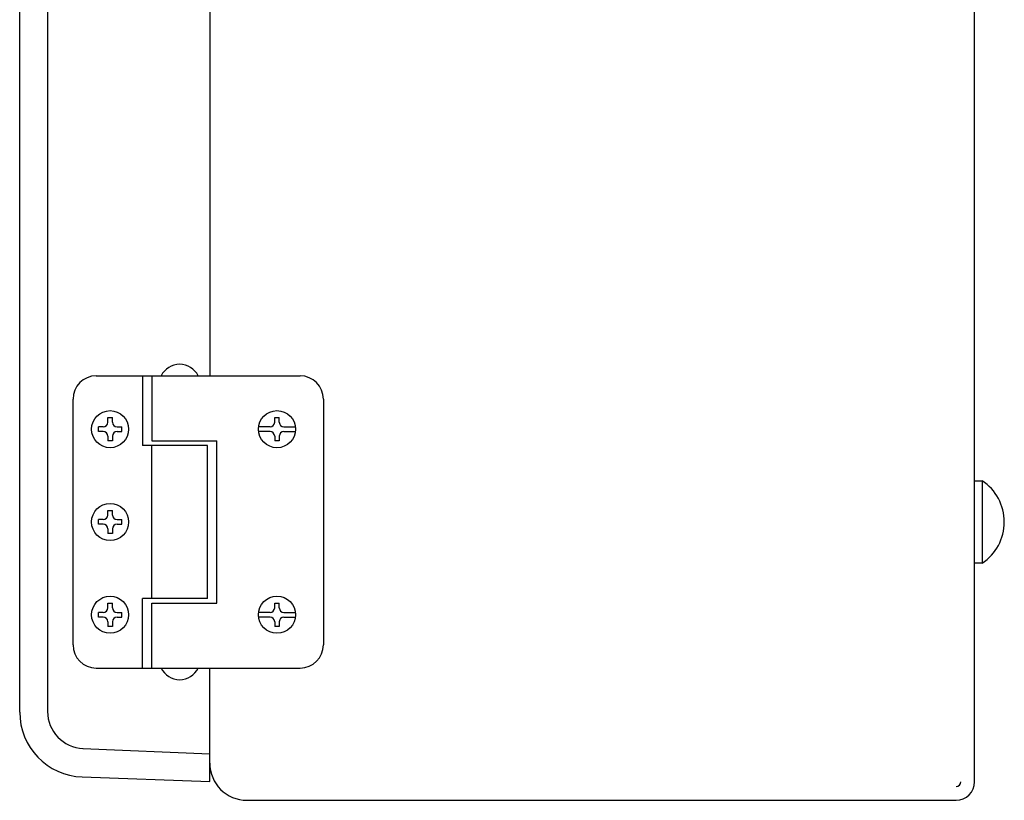
# Model space of a CAD drawing. Extents: x 3884 to 4971, y 75 to 1047.
# Drawn here: x 4746 to 4959, y 488 to 657 of the extents above; entities that cross this region are included whole.
import ezdxf

# ---------------------------------------------------------------- set-up
doc = ezdxf.new("R2010")
doc.units = 0
doc.layers.add('1', color=7, linetype='CONTINUOUS')

msp = doc.modelspace()

# ---------------------------------------------------------------- linework, layer by layer
at = {"layer": '1', "color": 7, "linetype": 'CONTINUOUS'}
for p, q in [((4952.39, 492.35), (4952.39, 991.53)), ((4746.39, 507.37), (4746.39, 989.35)), ((4752.39, 989.14), (4752.39, 507.51)), ((4787.39, 916.85), (4787.39, 579.85)), ((4762.89, 579.85), (4806.89, 579.85)), ((4772.89, 579.85), (4772.89, 564.85)), ((4774.89, 579.85), (4774.89, 565.85)), ((4757.89, 521.85), (4757.89, 574.85)), ((4811.89, 574.85), (4811.89, 521.85)), ((4765.39, 570.85), (4766.39, 570.85)), ((4765.39, 569.85), (4765.39, 570.85)), ((4766.39, 569.85), (4766.39, 570.85)), ((4801.39, 570.85), (4802.39, 570.85)), ((4801.39, 569.85), (4801.39, 570.85)), ((4802.39, 569.85), (4802.39, 570.85)), ((4763.39, 567.85), (4763.39, 568.85)), ((4764.39, 568.85), (4763.39, 568.85)), ((4764.39, 567.85), (4763.39, 567.85)), ((4767.39, 568.85), (4768.39, 568.85)), ((4767.39, 567.85), (4768.39, 567.85)), ((4768.39, 567.85), (4768.39, 568.85)), ((4800.39, 568.85), (4797.92, 568.85)), ((4800.39, 567.85), (4797.92, 567.85)), ((4803.39, 568.85), (4805.86, 568.85)), ((4803.39, 567.85), (4805.86, 567.85)), ((4765.39, 566.85), (4765.39, 565.85)), ((4766.39, 565.85), (4765.39, 565.85)), ((4766.39, 566.85), (4766.39, 565.85)), ((4774.89, 565.85), (4788.89, 565.85)), ((4788.89, 530.85), (4788.89, 565.85)), ((4801.39, 566.85), (4801.39, 565.85)), ((4802.39, 565.85), (4801.39, 565.85)), ((4802.39, 566.85), (4802.39, 565.85)), ((4786.89, 564.85), (4772.89, 564.85)), ((4774.89, 531.85), (4774.89, 564.85)), ((4786.89, 531.85), (4786.89, 564.85)), ((4952.39, 557.25), (4953.99, 557.25)), ((4953.99, 557.25), (4953.99, 539.45)), ((4765.39, 550.85), (4766.39, 550.85)), ((4765.39, 549.85), (4765.39, 550.85)), ((4766.39, 549.85), (4766.39, 550.85)), ((4764.39, 548.85), (4763.39, 548.85)), ((4763.39, 547.85), (4763.39, 548.85)), ((4767.39, 548.85), (4768.39, 548.85)), ((4768.39, 547.85), (4768.39, 548.85)), ((4764.39, 547.85), (4763.39, 547.85)), ((4765.39, 546.85), (4765.39, 545.85)), ((4766.39, 546.85), (4766.39, 545.85)), ((4767.39, 547.85), (4768.39, 547.85)), ((4766.39, 545.85), (4765.39, 545.85)), ((4953.99, 539.45), (4952.39, 539.45)), ((4786.89, 531.85), (4772.89, 531.85)), ((4772.89, 516.85), (4772.89, 531.85)), ((4765.39, 530.85), (4766.39, 530.85)), ((4765.39, 529.85), (4765.39, 530.85)), ((4766.39, 529.85), (4766.39, 530.85)), ((4774.89, 516.85), (4774.89, 530.85)), ((4774.89, 530.85), (4788.89, 530.85)), ((4801.39, 530.85), (4802.39, 530.85)), ((4801.39, 529.85), (4801.39, 530.85)), ((4802.39, 529.85), (4802.39, 530.85)), ((4764.39, 528.85), (4763.39, 528.85)), ((4763.39, 527.85), (4763.39, 528.85)), ((4764.39, 527.85), (4763.39, 527.85)), ((4765.39, 526.85), (4765.39, 525.85)), ((4766.39, 526.85), (4766.39, 525.85)), ((4767.39, 528.85), (4768.39, 528.85)), ((4767.39, 527.85), (4768.39, 527.85)), ((4768.39, 527.85), (4768.39, 528.85)), ((4800.39, 528.85), (4797.92, 528.85)), ((4800.39, 527.85), (4797.92, 527.85)), ((4801.39, 526.85), (4801.39, 525.85)), ((4802.39, 526.85), (4802.39, 525.85)), ((4803.39, 528.85), (4805.86, 528.85)), ((4803.39, 527.85), (4805.86, 527.85)), ((4766.39, 525.85), (4765.39, 525.85)), ((4802.39, 525.85), (4801.39, 525.85)), ((4762.89, 516.85), (4806.89, 516.85)), ((4787.39, 492.37), (4787.39, 516.85)), ((4760.04, 499.52), (4787.39, 498.35)), ((4759.87, 493.38), (4787.39, 492.37)), ((4795.39, 488.35), (4948.39, 488.35))]:
    msp.add_line(p, q, dxfattribs=at)
for centre in [(4765.89, 568.35), (4801.89, 568.35), (4765.89, 548.35), (4765.89, 528.35), (4801.89, 528.35)]:
    msp.add_circle(centre, 4, dxfattribs=at)
for centre, radius, start, end in [((4780.89, 577.9), 4.45, 25.9892, 154.0108), ((4762.89, 574.85), 5, 90, 180), ((4806.89, 574.85), 5, 0, 90), ((4764.39, 569.85), 1, 270, 0), ((4767.39, 569.85), 1, 180, 270), ((4800.39, 569.85), 1, 270, 0), ((4803.39, 569.85), 1, 180, 270), ((4764.39, 566.85), 1, 0, 90), ((4767.39, 566.85), 1, 90, 180), ((4800.39, 566.85), 1, 0, 90), ((4803.39, 566.85), 1, 90, 180), ((4948.14, 548.35), 10.65, 303.3217, 56.6783), ((4764.39, 549.85), 1, 270, 0), ((4767.39, 549.85), 1, 180, 270), ((4764.39, 546.85), 1, 0, 90), ((4767.39, 546.85), 1, 90, 180), ((4764.39, 529.85), 1, 270, 0), ((4767.39, 529.85), 1, 180, 270), ((4800.39, 529.85), 1, 270, 0), ((4803.39, 529.85), 1, 180, 270), ((4764.39, 526.85), 1, 0, 90), ((4767.39, 526.85), 1, 90, 180), ((4800.39, 526.85), 1, 0, 90), ((4803.39, 526.85), 1, 90, 180), ((4762.89, 521.85), 5, 180, 270), ((4806.89, 521.85), 5, 270, 0), ((4780.89, 518.8), 4.45, 205.9892, 334.0108), ((4760.39, 507.37), 14, 180, 267.9047), ((4760.39, 507.51), 8, 180, 267.546), ((4795.39, 496.35), 8, 180, 270), ((4948.39, 492.35), 1, 270, 0), ((4948.39, 492.35), 4, 270, 0)]:
    msp.add_arc(centre, radius, start, end, dxfattribs=at)

doc.saveas('drawing.dxf')
